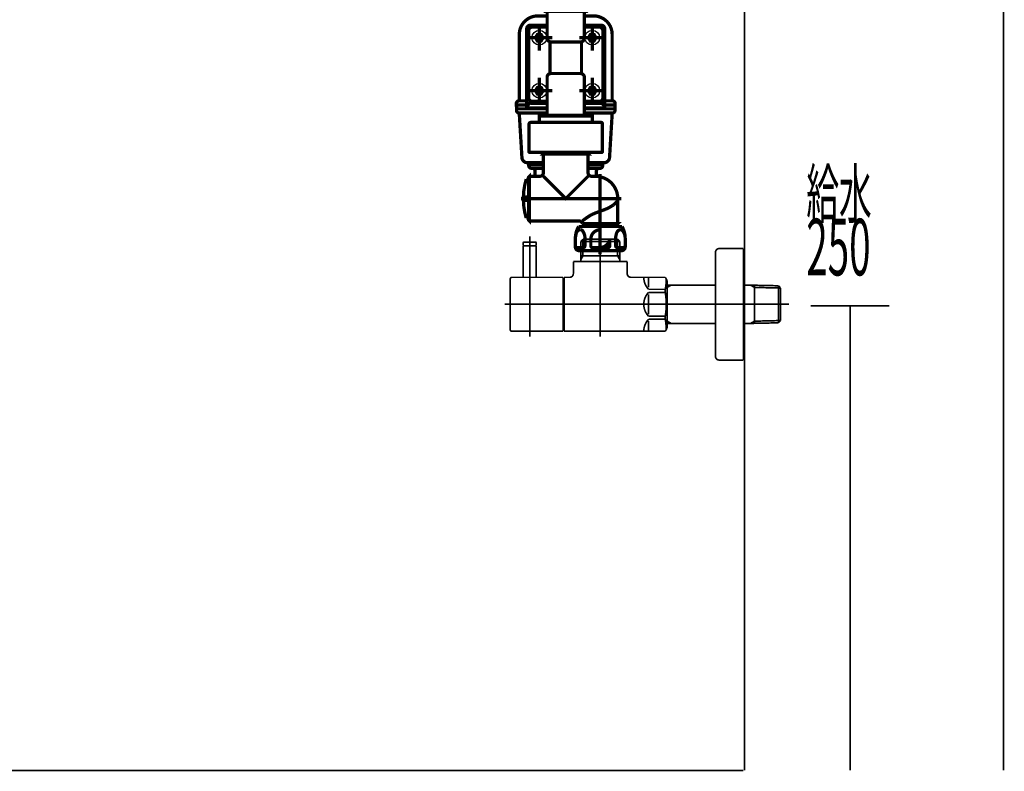
# Model space of a CAD drawing. Extents: x 66 to 478, y -271 to -8.
# Drawn here: x 420 to 473, y -254 to -214 of the extents above; entities that cross this region are included whole.
import ezdxf

# ---------------------------------------------------------------- set-up
doc = ezdxf.new("R2010")
doc.units = 0
doc.linetypes.add('AIGENLINE007', pattern=[2, 1.25, -0.25, 0.25, -0.25])
for name, color, linetype in [('LAYER_12', 7, 'CONTINUOUS'), ('LAYER_30', 7, 'CONTINUOUS'), ('LAYER_4', 7, 'CONTINUOUS'), ('LAYER_8', 7, 'CONTINUOUS')]:
    doc.layers.add(name, color=color, linetype=linetype)
doc.styles.get("Standard").update_dxf_attribs({"font": 'TXT', "bigfont": 'BIGFONT'})

# ---------------------------------------------------------------- blocks, each defined once
blk = doc.blocks.new('AIGNBL08010002')
at = {"layer": 'LAYER_8', "color": 4, "const_width": 0.1764}
for points in [[(450.1454, -209.352), (450.15, -209.322), (450.15, -208.722, 0.4141933), (450.05, -208.622), (449.8424, -208.622), (448.8924, -208.622), (448.8924, -209.352)], [(448.8924, -209.137), (448.9863, -209.137), (449.0393, -209.1523), (449.0924, -209.1675), (449.1177, -209.1643), (449.2866, -209.1202, 0.3559966), (449.3674, -209.022, 0.3559948), (449.2866, -208.9238), (449.1177, -208.8797), (449.0924, -208.8765), (449.0393, -208.8917), (448.9863, -208.907), (448.8924, -208.907)], [(449.9738, -208.842, 0.3931199), (449.9238, -208.792), (449.7901, -208.792, 0.4142222), (449.5601, -209.022, 0.4142232), (449.7901, -209.252), (449.9238, -209.252, 0.3931199), (449.9738, -209.202)], [(450.3756, -210.752), (450.8824, -210.752), (450.8824, -209.552), (450.4024, -209.552), (450.4024, -210.652, -0.4142693), (450.2024, -210.852), (447.9537, -210.852), (447.9237, -210.822), (447.9237, -209.402, -0.3931199), (447.9737, -209.352), (450.2024, -209.352, -0.4142681), (450.4024, -209.552)], [(450.4024, -210.4503, 0.3633627), (450.5024, -210.332), (450.5024, -209.972, 0.3633612), (450.4024, -209.8537)], [(448.0524, -211.2486, -0.1381087), (448.3624, -211.162, -0.138114), (448.6724, -211.2486), (448.784, -211.2486), (448.784, -211.512)], [(450.0209, -211.612), (450.0209, -212.6754), (450.1324, -212.6754, 0.1381089), (450.4424, -212.762, 0.1381141), (450.7524, -212.6754), (450.6024, -212.762), (449.4024, -212.762), (448.2024, -212.762), (448.0524, -212.6754), (448.0524, -211.2486), (448.2024, -211.162), (449.4024, -211.162), (450.6024, -211.162), (450.7524, -211.2486), (450.7524, -212.6754)], [(450.0209, -211.2486, 0.0706274), (449.4024, -211.162, 0.0706162), (448.784, -211.2486)], [(450.7524, -211.2486, 0.1381139), (450.4424, -211.162, 0.1381088), (450.1324, -211.2486), (450.0209, -211.2486), (450.0209, -211.512)], [(448.0524, -212.6754, 0.1381088), (448.3624, -212.762, 0.1381141), (448.6724, -212.6754), (448.784, -212.6754), (448.784, -211.612)], [(448.784, -212.6754, 0.0706162), (449.4024, -212.762, 0.0706274), (450.0209, -212.6754)], [(448.4024, -213.512), (448.4024, -214.962, 0.4141474), (448.6024, -215.162), (450.2024, -215.162, 0.4142693), (450.4024, -214.962), (450.4024, -214.2984), (450.4024, -213.512)], [(446.9033, -218.3319), (446.9033, -214.7618, -0.4142045), (447.9033, -213.7618)], [(450.9016, -213.7618, -0.4141996), (451.9016, -214.7618), (451.9016, -218.3319)], [(448.4024, -218.712), (447.3513, -218.712, -0.3931199), (447.3013, -218.662), (447.3013, -214.462, -0.4141879), (447.5013, -214.262), (448.4024, -214.262)], [(448.4024, -214.362), (447.6024, -214.362, 0.4141463), (447.4024, -214.562), (447.4024, -218.162, 0.4141474), (447.6024, -218.362), (448.4024, -218.362)], [(450.4024, -214.262), (451.3036, -214.262, -0.4141633), (451.5036, -214.462), (451.5036, -218.662, -0.3931199), (451.4536, -218.712), (450.4024, -218.712)], [(450.4024, -214.362), (451.2024, -214.362, -0.4142681), (451.4024, -214.562), (451.4024, -218.162, -0.4142693), (451.2024, -218.362), (450.4024, -218.362)], [(450.4024, -218.4485), (450.4024, -217.062, 0.4142681), (450.2024, -216.862), (448.6024, -216.862, 0.4141463), (448.4024, -217.062), (448.4024, -218.4485), (448.4024, -219.112)], [(447.3013, -218.562), (446.7415, -218.562), (446.7415, -218.4819, -0.4141622), (446.8915, -218.3319), (447.3013, -218.3319)], [(451.5036, -218.562), (452.0634, -218.562), (452.0634, -218.4819, 0.4141294), (451.9134, -218.3319), (451.5036, -218.3319)], [(448.4024, -218.7618), (446.7524, -218.7618), (446.7524, -218.8388, 0.4085006), (446.9027, -218.9918), (448.4024, -218.9918)], [(447.3013, -218.512, 0.3931199), (447.3513, -218.562, 0.3931199), (447.4013, -218.512), (447.4013, -218.462), (448.4024, -218.462)], [(450.4024, -218.462), (451.4036, -218.462), (451.4036, -218.512, 0.3931199), (451.4536, -218.562, 0.3931199), (451.5036, -218.512)], [(450.4024, -218.7618), (452.0524, -218.7618), (452.0524, -218.8388, -0.4084685), (451.9022, -218.9918), (450.4024, -218.9918)], [(446.9007, -218.9918), (447.0446, -221.3798, 0.3953299), (447.344, -221.6618), (448.2024, -221.6618)], [(451.9042, -218.9918), (451.7603, -221.3798, -0.3953149), (451.4609, -221.6618), (450.6024, -221.6618)], [(448.2024, -221.192), (448.2024, -222.192, -0.4142693), (448.0024, -222.392), (447.4524, -222.392)], [(450.6024, -221.192), (450.6024, -222.192, 0.4141474), (450.8024, -222.392), (451.0024, -222.392, -0.4142178), (452.2024, -223.592), (452.2024, -224.9424)], [(448.2024, -221.7618), (447.4115, -221.7618), (447.4115, -221.8115, 0.4142509), (447.5615, -221.9615), (448.2024, -221.9615)], [(447.6024, -221.9615, -0.4143011), (447.7524, -222.1115), (447.7524, -222.392)], [(450.6024, -221.7618), (451.3934, -221.7618), (451.3934, -221.8115, -0.4142185), (451.2434, -221.9615), (450.6024, -221.9615)], [(451.2024, -221.9615, 0.4141384), (451.0524, -222.1115)], [(447.4024, -222.547), (447.2751, -222.547, 0.0673842), (447.1236, -223.502), (447.4024, -223.502)], [(447.4024, -224.637), (447.2751, -224.637, -0.0673842), (447.1236, -223.682), (447.4024, -223.682)], [(452.2024, -223.592), (452.2024, -223.5922, -0.1743971), (452.1295, -223.7843), (451.9674, -223.9354, -0.0589899), (451.5205, -224.1761), (451.0024, -224.3666), (450.8038, -224.4504, 0.0404291), (450.303, -224.7916)], [(452.0224, -224.992), (452.1525, -224.992), (452.2025, -224.9424), (451.2524, -224.9424), (450.3024, -224.942, 0.3389729), (450.1088, -224.792), (447.4524, -224.792)], [(450.0954, -225.092, 0.1327455), (449.9212, -225.742), (449.9212, -226.192, 0.4142202), (450.1212, -226.392), (451.2624, -226.392), (452.4037, -226.392, 0.4141955), (452.6037, -226.192), (452.6037, -225.742, 0.1327438), (452.4295, -225.092)], [(450.4349, -225.742, 0.1734397), (450.3095, -225.3298, 0.2291062), (450.1799, -225.2635, 0.2949531), (449.9813, -225.4421, 0.0949857), (449.925, -225.742)], [(451.2624, -225.2635, 0.3842605), (450.7525, -225.742)], [(452.5999, -225.742, 0.1733841), (452.4745, -225.3298, 0.2291584), (452.345, -225.2635, 0.2948738), (452.1463, -225.4421, 0.0950464), (452.09, -225.742)], [(449.925, -225.742), (449.925, -226.1306, 0.4144292), (450.025, -226.2306), (450.3349, -226.2306, 0.414194), (450.4349, -226.1306), (450.4349, -225.742)], [(450.7525, -225.742), (450.7525, -226.1306, 0.4141925), (450.8525, -226.2306), (451.2624, -226.2306), (451.6723, -226.2306, 0.4144364), (451.7723, -226.1306), (451.7723, -225.742)], [(451.2624, -226.2205, 0.3842605), (451.7723, -225.742)], [(452.09, -225.742), (452.09, -226.1306, 0.4142432), (452.19, -226.2306), (452.4999, -226.2306, 0.4143799), (452.5999, -226.1306), (452.5999, -225.742)]]:
    blk.add_lwpolyline(points, format="xyb", dxfattribs=at)
for points in [[(449.97, -209.202), (449.7901, -209.202), (449.7901, -208.842), (449.97, -208.842, -0.4141997), (450.15, -209.022, -0.414201)], [(447.4274, -219.592), (447.4274, -221.072), (447.4574, -221.102), (449.4024, -221.102), (451.3474, -221.102), (451.3774, -221.072), (451.3774, -219.567, 0.4143687), (451.3024, -219.492), (449.4024, -219.492), (447.5274, -219.492, 0.4140848)]]:
    blk.add_lwpolyline(points, format="xyb", close=True, dxfattribs=at)
for points in [[(449.8524, -208.792), (449.8524, -208.842)], [(449.9124, -208.792), (449.9124, -208.622)], [(450.0438, -208.842)], [(449.4024, -209.402), (449.4024, -210.822)], [(449.8524, -209.202), (449.8524, -209.252)], [(449.9124, -209.352), (449.9124, -209.252)], [(450.0438, -209.202)], [(448.9224, -209.432), (448.9224, -210.772)], [(448.5024, -210.892), (448.5424, -210.852)], [(448.5024, -211.162), (448.5024, -210.892), (449.4024, -210.892), (450.3024, -210.892), (450.2624, -210.852)], [(450.3024, -211.162), (450.3024, -210.892)], [(448.0524, -211.512), (448.155, -211.562)], [(448.8866, -211.562), (448.784, -211.512), (448.6724, -211.512), (448.5698, -211.562)], [(448.6724, -211.2486), (448.6724, -211.512)], [(450.235, -211.562), (450.1324, -211.512), (450.0209, -211.512), (449.9183, -211.562)], [(450.1324, -211.2486), (450.1324, -211.512)], [(450.7524, -211.512), (450.6498, -211.562)], [(448.0524, -211.562), (448.155, -211.562), (448.0524, -211.612)], [(448.6724, -211.612), (448.6724, -212.6754)], [(450.1324, -211.612), (450.1324, -212.6754)], [(450.7524, -211.562), (450.6498, -211.562), (450.7524, -211.612)], [(448.3547, -213.1633), (448.4709, -212.962), (448.4709, -212.762)], [(448.3547, -212.962), (449.4024, -212.962), (450.4502, -212.962)], [(450.4502, -213.1633), (450.334, -212.962), (450.334, -212.762)], [(448.3547, -213.362), (448.4547, -213.462)], [(450.2024, -213.462), (450.3512, -213.462), (449.4024, -213.462), (448.4537, -213.462), (448.6024, -213.462)], [(450.4502, -213.362), (450.3502, -213.462)], [(447.8753, -213.7618), (448.4024, -213.7618)], [(450.9296, -213.7618), (450.4024, -213.7618)], [(448.5524, -215.1556), (448.5524, -216.862)], [(450.2524, -215.1556), (450.2524, -216.862)], [(450.4024, -218.412), (450.4024, -219.112)], [(446.7625, -218.562), (446.7534, -218.662), (446.7624, -218.7618)], [(452.0275, -218.7618), (451.9779, -218.7618)], [(452.0424, -218.7618), (452.0515, -218.662), (452.0424, -218.562)], [(447.9774, -219.492), (447.9774, -219.142), (449.4024, -219.142), (450.8274, -219.142), (450.8274, -219.492)], [(448.4324, -219.142), (448.4024, -219.112), (450.4024, -219.112), (450.3724, -219.142)], [(448.3024, -221.102), (448.3024, -221.142)], [(450.5024, -221.102), (450.5024, -221.142)], [(447.4197, -221.6618), (447.4097, -221.7118), (447.4197, -221.7618)], [(451.0524, -222.1056), (451.0524, -222.393)], [(451.3852, -221.7618), (451.3952, -221.7118), (451.3852, -221.6618)], [(448.2024, -222.392), (449.4024, -223.592), (450.6024, -222.392)], [(452.4295, -225.092), (451.2524, -225.092), (450.0954, -225.092)], [(450.6774, -224.992), (450.4824, -224.992), (450.3524, -224.992), (450.3024, -224.942)], [(452.0524, -224.992), (451.2524, -224.992), (450.4424, -224.992), (450.4424, -225.092)], [(452.0624, -224.992), (452.0624, -225.092)]]:
    blk.add_lwpolyline(points, dxfattribs=at)
for points in [[(448.6724, -211.612), (448.784, -211.612), (448.8866, -211.562), (448.5698, -211.562)], [(450.0209, -211.612), (450.1324, -211.612), (450.235, -211.562), (449.9183, -211.562)], [(450.4502, -213.362), (448.3547, -213.362), (448.3547, -212.762), (450.4502, -212.762)], [(450.3524, -213.462), (450.4024, -213.512), (448.4024, -213.512), (448.4524, -213.462)], [(448.0778, -214.7632), (447.8771, -214.7632), (447.7767, -214.937), (447.8771, -215.1108), (448.0778, -215.1108), (448.1781, -214.937)], [(450.7271, -214.7632), (450.9278, -214.7632), (451.0281, -214.937), (450.9278, -215.1108), (450.7271, -215.1108), (450.6267, -214.937)], [(448.0778, -217.9608), (447.8771, -217.9608), (447.7767, -217.787), (447.8771, -217.6132), (448.0778, -217.6132), (448.1781, -217.787)], [(450.7271, -217.9608), (450.9278, -217.9608), (451.0281, -217.787), (450.9278, -217.6132), (450.7271, -217.6132), (450.6267, -217.787)], [(450.6024, -221.192), (449.4024, -221.192), (448.2024, -221.192), (448.2524, -221.142), (449.4024, -221.142), (450.5524, -221.142)], [(447.4024, -222.442), (447.4024, -223.592), (447.4024, -224.742), (447.4524, -224.792), (447.4524, -223.592), (447.4524, -222.392)]]:
    blk.add_lwpolyline(points, close=True, dxfattribs=at)
at = {"layer": 'LAYER_8', "color": 4, "linetype": 'AIGENLINE007', "const_width": 0.1764, "flags": 128}
for points in [[(447.9774, -214.2398), (447.9774, -215.6342)], [(450.8274, -214.2398), (450.8274, -215.6342)], [(447.2802, -214.937), (448.6747, -214.937)], [(450.1302, -214.937), (451.5247, -214.937)], [(447.9774, -217.0898), (447.9774, -218.4842)], [(450.8274, -217.0898), (450.8274, -218.4842)], [(447.2802, -217.787), (448.6747, -217.787)], [(450.1302, -217.787), (451.5247, -217.787)], [(451.2524, -225.1199), (451.2524, -222.2685), (451.2524, -226.5903)], [(452.4024, -223.592), (446.9958, -223.592)]]:
    blk.add_lwpolyline(points, dxfattribs=at)
at = {"layer": 'LAYER_8', "color": 4}
for centre in [(447.9774, -214.937), (450.8274, -214.937), (447.9774, -217.787), (450.8274, -217.787)]:
    blk.add_circle(centre, 0.3972, dxfattribs=at)
blk = doc.blocks.new('AIGNBL0C030004')
at = {"layer": 'LAYER_12', "const_width": 0.0882}
blk.add_lwpolyline([(447.8125, -227.829), (447.8125, -226.1492)], dxfattribs=at)
blk = doc.blocks.new('AIGNBL0C030005')
at = {"layer": 'LAYER_12', "const_width": 0.0882}
blk.add_lwpolyline([(447.8125, -226.1492), (447.7926, -226.1292)], dxfattribs=at)
blk = doc.blocks.new('AIGNBL0C030006')
at = {"layer": 'LAYER_12', "const_width": 0.0882}
blk.add_lwpolyline([(447.1325, -226.1292), (447.7926, -226.1292)], dxfattribs=at)
blk = doc.blocks.new('AIGNBL0C030007')
at = {"layer": 'LAYER_12', "const_width": 0.0882}
blk.add_lwpolyline([(447.1125, -226.1492), (447.1125, -227.829)], dxfattribs=at)
blk = doc.blocks.new('AIGNBL0C030008')
at = {"layer": 'LAYER_12', "const_width": 0.0882}
blk.add_lwpolyline([(447.1325, -226.1292), (447.1125, -226.1492)], dxfattribs=at)
blk = doc.blocks.new('AIGNBL0C030009')
at = {"layer": 'LAYER_12', "const_width": 0.0882}
blk.add_lwpolyline([(447.4625, -228.929), (447.4625, -225.8291)], dxfattribs=at)
blk = doc.blocks.new('AIGNBL0C020003')
at = {"layer": 'LAYER_12'}
for name in ['AIGNBL0C030008', 'AIGNBL0C030007', 'AIGNBL0C030006', 'AIGNBL0C030009', 'AIGNBL0C030005', 'AIGNBL0C030004']:
    blk.add_blockref(name, (0, 0), dxfattribs=at)
blk = doc.blocks.new('AIGNBL0C02000A')
at = {"layer": 'LAYER_12', "const_width": 0.0882}
blk.add_lwpolyline([(447.4625, -226.7893), (447.4625, -225.629)], dxfattribs=at)
blk = doc.blocks.new('AIGNBL0C02000B')
at = {"layer": 'LAYER_12', "const_width": 0.0882}
blk.add_lwpolyline([(447.8125, -226.1092), (447.7926, -226.1292)], dxfattribs=at)
blk = doc.blocks.new('AIGNBL0C02000C')
at = {"layer": 'LAYER_12', "const_width": 0.0882}
blk.add_lwpolyline([(447.1125, -226.1092), (447.1325, -226.1292)], dxfattribs=at)
blk = doc.blocks.new('AIGNBL0C02000D')
at = {"layer": 'LAYER_12', "const_width": 0.0882}
blk.add_lwpolyline([(447.8125, -226.1092), (447.8125, -225.979)], dxfattribs=at)
blk = doc.blocks.new('AIGNBL0C02000E')
at = {"layer": 'LAYER_12', "const_width": 0.0882}
blk.add_lwpolyline([(447.1125, -226.1092), (447.1125, -225.979)], dxfattribs=at)
blk = doc.blocks.new('AIGNBL0C02000F')
at = {"layer": 'LAYER_12', "const_width": 0.0882}
blk.add_lwpolyline([(447.1624, -225.929), (447.7626, -225.929)], dxfattribs=at)
blk = doc.blocks.new('AIGNBL0C020010')
at = {"layer": 'LAYER_12', "const_width": 0.0882}
blk.add_lwpolyline([(447.1325, -226.1292), (447.1976, -226.1292)], dxfattribs=at)
blk = doc.blocks.new('AIGNBL0C020011')
at = {"layer": 'LAYER_12', "const_width": 0.0882}
blk.add_lwpolyline([(447.7274, -226.1292), (447.7926, -226.1292)], dxfattribs=at)
blk = doc.blocks.new('AIGNBL0C020012')
at = {"layer": 'LAYER_12', "const_width": 0.0882}
blk.add_lwpolyline([(447.1624, -225.929, 0.3926443), (447.1125, -225.979)], format="xyb", dxfattribs=at)
blk = doc.blocks.new('AIGNBL0C020013')
at = {"layer": 'LAYER_12', "const_width": 0.0882}
blk.add_lwpolyline([(447.8125, -225.979, 0.393253), (447.7626, -225.929)], format="xyb", dxfattribs=at)
blk = doc.blocks.new('AIGNBL0C020014')
at = {"layer": 'LAYER_12', "const_width": 0.0882}
blk.add_lwpolyline([(447.4625, -228.589), (447.4625, -227.6792)], dxfattribs=at)
blk = doc.blocks.new('AIGNBL0C020015')
at = {"layer": 'LAYER_12', "const_width": 0.0882}
blk.add_lwpolyline([(449.2625, -230.7291), (447.5124, -230.7291)], dxfattribs=at)
blk = doc.blocks.new('AIGNBL0C020016')
at = {"layer": 'LAYER_12', "const_width": 0.0882}
blk.add_lwpolyline([(446.5027, -227.829), (449.2625, -227.829)], dxfattribs=at)
blk = doc.blocks.new('AIGNBL0C020017')
at = {"layer": 'LAYER_12', "const_width": 0.0882}
blk.add_lwpolyline([(449.2625, -227.829), (449.2625, -230.7291)], dxfattribs=at)
blk = doc.blocks.new('AIGNBL0C020018')
at = {"layer": 'LAYER_12', "const_width": 0.0882}
blk.add_lwpolyline([(447.5124, -230.7291), (446.9726, -230.7291)], dxfattribs=at)
blk = doc.blocks.new('AIGNBL0C020019')
at = {"layer": 'LAYER_12', "const_width": 0.0882}
blk.add_lwpolyline([(446.9726, -230.7291), (446.5027, -230.7291)], dxfattribs=at)
blk = doc.blocks.new('AIGNBL0C02001A')
at = {"layer": 'LAYER_12', "const_width": 0.0882}
blk.add_lwpolyline([(446.4124, -230.6392), (446.4124, -227.9193)], dxfattribs=at)
blk = doc.blocks.new('AIGNBL0C02001B')
at = {"layer": 'LAYER_12', "const_width": 0.0882}
blk.add_lwpolyline([(446.4124, -230.6392, 0.4142983), (446.5027, -230.7291)], format="xyb", dxfattribs=at)
blk = doc.blocks.new('AIGNBL0C02001C')
at = {"layer": 'LAYER_12', "const_width": 0.0882}
blk.add_lwpolyline([(446.5027, -227.829, 0.4152339), (446.4124, -227.9193)], format="xyb", dxfattribs=at)
blk = doc.blocks.new('AIGNBL0C02001D')
at = {"layer": 'LAYER_12', "const_width": 0.0882}
blk.add_lwpolyline([(450.2127, -225.8953), (452.3125, -225.8953)], dxfattribs=at)
blk = doc.blocks.new('AIGNBL0C02001E')
at = {"layer": 'LAYER_12', "const_width": 0.0882}
blk.add_lwpolyline([(450.3288, -226.679), (452.1964, -226.679)], dxfattribs=at)
blk = doc.blocks.new('AIGNBL0C02001F')
at = {"layer": 'LAYER_12', "const_width": 0.0882}
blk.add_lwpolyline([(449.2625, -227.9792), (449.3125, -227.9792)], dxfattribs=at)
blk = doc.blocks.new('AIGNBL0C020020')
at = {"layer": 'LAYER_12', "const_width": 0.0882}
blk.add_lwpolyline([(452.3125, -226.8802), (452.3125, -226.9791)], dxfattribs=at)
blk = doc.blocks.new('AIGNBL0C020021')
at = {"layer": 'LAYER_12', "const_width": 0.0882}
blk.add_lwpolyline([(452.3125, -226.679), (452.3125, -226.8802)], dxfattribs=at)
blk = doc.blocks.new('AIGNBL0C020022')
at = {"layer": 'LAYER_12', "const_width": 0.0882}
blk.add_lwpolyline([(450.2127, -226.8802), (450.2127, -226.9791)], dxfattribs=at)
blk = doc.blocks.new('AIGNBL0C020023')
at = {"layer": 'LAYER_12', "const_width": 0.0882}
blk.add_lwpolyline([(450.2127, -226.679), (450.3288, -226.679)], dxfattribs=at)
blk = doc.blocks.new('AIGNBL0C020024')
at = {"layer": 'LAYER_12', "const_width": 0.0882}
blk.add_lwpolyline([(450.2127, -226.679), (450.2127, -226.8802)], dxfattribs=at)
blk = doc.blocks.new('AIGNBL0C020025')
at = {"layer": 'LAYER_12', "const_width": 0.0882}
blk.add_lwpolyline([(450.2127, -226.8802), (450.3288, -226.679)], dxfattribs=at)
blk = doc.blocks.new('AIGNBL0C020026')
at = {"layer": 'LAYER_12', "const_width": 0.0882}
blk.add_lwpolyline([(450.2127, -225.8953), (450.2127, -226.679)], dxfattribs=at)
blk = doc.blocks.new('AIGNBL0C020027')
at = {"layer": 'LAYER_12', "const_width": 0.0882}
blk.add_lwpolyline([(449.3125, -230.7291), (454.7616, -230.7291)], dxfattribs=at)
blk = doc.blocks.new('AIGNBL0C020028')
at = {"layer": 'LAYER_12', "const_width": 0.0882}
blk.add_lwpolyline([(454.8626, -230.5541), (454.8626, -228.004)], dxfattribs=at)
blk = doc.blocks.new('AIGNBL0C020029')
at = {"layer": 'LAYER_12', "const_width": 0.0882}
blk.add_lwpolyline([(449.3125, -230.5792), (449.2625, -230.5792)], dxfattribs=at)
blk = doc.blocks.new('AIGNBL0C02002A')
at = {"layer": 'LAYER_12', "const_width": 0.0882}
blk.add_lwpolyline([(452.1964, -226.679), (452.3125, -226.679)], dxfattribs=at)
blk = doc.blocks.new('AIGNBL0C02002B')
at = {"layer": 'LAYER_12', "const_width": 0.0882}
blk.add_lwpolyline([(452.1964, -225.7792), (452.3125, -225.8953)], dxfattribs=at)
blk = doc.blocks.new('AIGNBL0C02002C')
at = {"layer": 'LAYER_12', "const_width": 0.0882}
blk.add_lwpolyline([(452.3125, -225.8953), (452.3125, -226.679)], dxfattribs=at)
blk = doc.blocks.new('AIGNBL0C02002D')
at = {"layer": 'LAYER_12', "const_width": 0.0882}
blk.add_lwpolyline([(452.1964, -226.679), (452.3125, -226.8802)], dxfattribs=at)
blk = doc.blocks.new('AIGNBL0C02002E')
at = {"layer": 'LAYER_12', "const_width": 0.0882}
blk.add_lwpolyline([(452.1964, -225.7792), (452.1964, -226.679)], dxfattribs=at)
blk = doc.blocks.new('AIGNBL0C02002F')
at = {"layer": 'LAYER_12', "const_width": 0.0882}
blk.add_lwpolyline([(450.3288, -225.7792), (450.2127, -225.8953)], dxfattribs=at)
blk = doc.blocks.new('AIGNBL0C020030')
at = {"layer": 'LAYER_12', "const_width": 0.0882}
blk.add_lwpolyline([(450.3288, -225.8953), (450.3288, -225.7792)], dxfattribs=at)
blk = doc.blocks.new('AIGNBL0C020031')
at = {"layer": 'LAYER_12', "const_width": 0.0882}
blk.add_lwpolyline([(450.3288, -225.8953), (450.3288, -225.7792)], dxfattribs=at)
blk = doc.blocks.new('AIGNBL0C020032')
at = {"layer": 'LAYER_12', "const_width": 0.0882}
blk.add_lwpolyline([(450.3288, -226.679), (450.3288, -225.8953)], dxfattribs=at)
blk = doc.blocks.new('AIGNBL0C020033')
at = {"layer": 'LAYER_12', "const_width": 0.0882}
blk.add_lwpolyline([(450.3288, -225.7792), (452.1964, -225.7792)], dxfattribs=at)
blk = doc.blocks.new('AIGNBL0C020034')
at = {"layer": 'LAYER_12', "const_width": 0.0882}
blk.add_lwpolyline([(449.8127, -227.6292), (449.8127, -226.9791)], dxfattribs=at)
blk = doc.blocks.new('AIGNBL0C020035')
at = {"layer": 'LAYER_12', "const_width": 0.0882}
blk.add_lwpolyline([(449.3125, -227.829), (449.6126, -227.829)], dxfattribs=at)
blk = doc.blocks.new('AIGNBL0C020036')
at = {"layer": 'LAYER_12', "const_width": 0.0882}
blk.add_lwpolyline([(449.3125, -229.279), (449.3125, -227.829)], dxfattribs=at)
blk = doc.blocks.new('AIGNBL0C020037')
at = {"layer": 'LAYER_12', "const_width": 0.0882}
blk.add_lwpolyline([(449.3125, -230.7291), (449.3125, -229.279)], dxfattribs=at)
blk = doc.blocks.new('AIGNBL0C020038')
at = {"layer": 'LAYER_12', "const_width": 0.0882}
blk.add_lwpolyline([(454.7616, -230.7291), (454.8626, -230.5541)], dxfattribs=at)
blk = doc.blocks.new('AIGNBL0C020039')
at = {"layer": 'LAYER_12', "const_width": 0.0882}
blk.add_lwpolyline([(454.7616, -227.829), (454.8626, -228.004)], dxfattribs=at)
blk = doc.blocks.new('AIGNBL0C02003A')
at = {"layer": 'LAYER_12', "const_width": 0.0882}
blk.add_lwpolyline([(452.9126, -227.829), (454.7616, -227.829)], dxfattribs=at)
blk = doc.blocks.new('AIGNBL0C02003B')
at = {"layer": 'LAYER_12', "const_width": 0.0882}
blk.add_lwpolyline([(452.7125, -226.9791), (452.7125, -227.6292)], dxfattribs=at)
blk = doc.blocks.new('AIGNBL0C02003C')
at = {"layer": 'LAYER_12', "const_width": 0.0882}
blk.add_lwpolyline([(449.8127, -226.9791), (452.7125, -226.9791)], dxfattribs=at)
blk = doc.blocks.new('AIGNBL0C02003D')
at = {"layer": 'LAYER_12', "const_width": 0.0882}
blk.add_lwpolyline([(453.8624, -228.6372), (454.7616, -228.6372)], dxfattribs=at)
blk = doc.blocks.new('AIGNBL0C02003E')
at = {"layer": 'LAYER_12', "const_width": 0.0882}
blk.add_lwpolyline([(454.7616, -228.4743), (453.8624, -228.4743)], dxfattribs=at)
blk = doc.blocks.new('AIGNBL0C02003F')
at = {"layer": 'LAYER_12', "const_width": 0.0882}
blk.add_lwpolyline([(453.8624, -230.0842), (454.7616, -230.0842)], dxfattribs=at)
blk = doc.blocks.new('AIGNBL0C020040')
at = {"layer": 'LAYER_12', "const_width": 0.0882}
blk.add_lwpolyline([(454.7616, -229.9212), (453.8624, -229.9212)], dxfattribs=at)
blk = doc.blocks.new('AIGNBL0C020041')
at = {"layer": 'LAYER_12', "const_width": 0.0882}
blk.add_lwpolyline([(453.8624, -228.7371), (453.8624, -229.279)], dxfattribs=at)
blk = doc.blocks.new('AIGNBL0C020042')
at = {"layer": 'LAYER_12', "const_width": 0.0882}
blk.add_lwpolyline([(453.8624, -227.8321), (453.8624, -228.374)], dxfattribs=at)
blk = doc.blocks.new('AIGNBL0C020043')
at = {"layer": 'LAYER_12', "const_width": 0.0882}
blk.add_lwpolyline([(453.8624, -229.279), (453.8624, -229.821)], dxfattribs=at)
blk = doc.blocks.new('AIGNBL0C020044')
at = {"layer": 'LAYER_12', "const_width": 0.0882}
blk.add_lwpolyline([(453.8624, -230.1841), (453.8624, -230.726)], dxfattribs=at)
blk = doc.blocks.new('AIGNBL0C020045')
at = {"layer": 'LAYER_12', "const_width": 0.0882}
blk.add_lwpolyline([(454.7616, -229.9212), (454.7616, -230.0842)], dxfattribs=at)
blk = doc.blocks.new('AIGNBL0C020046')
at = {"layer": 'LAYER_12', "const_width": 0.0882}
blk.add_lwpolyline([(454.7616, -228.4743), (454.7616, -228.6372)], dxfattribs=at)
blk = doc.blocks.new('AIGNBL0C020047')
at = {"layer": 'LAYER_12', "const_width": 0.0882}
blk.add_lwpolyline([(453.8624, -228.6372, 0.1945129), (453.6027, -229.279)], format="xyb", dxfattribs=at)
blk = doc.blocks.new('AIGNBL0C020048')
at = {"layer": 'LAYER_12', "const_width": 0.0882}
blk.add_lwpolyline([(453.6027, -227.8321, 0.194436), (453.8624, -228.4743)], format="xyb", dxfattribs=at)
blk = doc.blocks.new('AIGNBL0C020049')
at = {"layer": 'LAYER_12', "const_width": 0.0882}
blk.add_lwpolyline([(453.8624, -230.0842, 0.1943876), (453.6027, -230.726)], format="xyb", dxfattribs=at)
blk = doc.blocks.new('AIGNBL0C02004A')
at = {"layer": 'LAYER_12', "const_width": 0.0882}
blk.add_lwpolyline([(453.6027, -229.279, 0.1944518), (453.8624, -229.9212)], format="xyb", dxfattribs=at)
blk = doc.blocks.new('AIGNBL0C02004B')
at = {"layer": 'LAYER_12', "const_width": 0.0882}
blk.add_lwpolyline([(454.7616, -229.9212, 0.0776891), (454.7616, -228.6372)], format="xyb", dxfattribs=at)
blk = doc.blocks.new('AIGNBL0C02004C')
at = {"layer": 'LAYER_12', "const_width": 0.0882}
blk.add_lwpolyline([(454.8116, -230.6426, 0.0442565), (454.7616, -230.0842)], format="xyb", dxfattribs=at)
blk = doc.blocks.new('AIGNBL0C02004D')
at = {"layer": 'LAYER_12', "const_width": 0.0882}
blk.add_lwpolyline([(454.7616, -228.4743, 0.053692), (454.8116, -227.9158)], format="xyb", dxfattribs=at)
blk = doc.blocks.new('AIGNBL0C02004E')
at = {"layer": 'LAYER_12', "const_width": 0.0882}
blk.add_lwpolyline([(449.6126, -227.829, 0.4140615), (449.8127, -227.6292)], format="xyb", dxfattribs=at)
blk = doc.blocks.new('AIGNBL0C02004F')
at = {"layer": 'LAYER_12', "const_width": 0.0882}
blk.add_lwpolyline([(452.7125, -227.6292, 0.4140605), (452.9126, -227.829)], format="xyb", dxfattribs=at)
blk = doc.blocks.new('AIGNBL0C020050')
at = {"layer": 'LAYER_12', "const_width": 0.0882}
blk.add_lwpolyline([(455.0734, -228.249), (457.4626, -228.249)], dxfattribs=at)
blk = doc.blocks.new('AIGNBL0C020051')
at = {"layer": 'LAYER_12', "const_width": 0.0882}
blk.add_lwpolyline([(454.8626, -228.2545), (455.0734, -228.249)], dxfattribs=at)
blk = doc.blocks.new('AIGNBL0C020052')
at = {"layer": 'LAYER_12', "const_width": 0.0882}
blk.add_lwpolyline([(455.0734, -228.249), (454.8626, -228.3709)], dxfattribs=at)
blk = doc.blocks.new('AIGNBL0C020053')
at = {"layer": 'LAYER_12', "const_width": 0.0882}
blk.add_lwpolyline([(455.0734, -230.3091), (454.8626, -230.3036)], dxfattribs=at)
blk = doc.blocks.new('AIGNBL0C020054')
at = {"layer": 'LAYER_12', "const_width": 0.0882}
blk.add_lwpolyline([(454.8626, -230.1875), (455.0734, -230.3091)], dxfattribs=at)
blk = doc.blocks.new('AIGNBL0C020055')
at = {"layer": 'LAYER_12', "const_width": 0.0882}
blk.add_lwpolyline([(459.3515, -230.3091), (458.9626, -230.3091)], dxfattribs=at)
blk = doc.blocks.new('AIGNBL0C020056')
at = {"layer": 'LAYER_12', "const_width": 0.0882}
blk.add_lwpolyline([(460.8467, -230.2761), (459.5627, -230.3036)], dxfattribs=at)
blk = doc.blocks.new('AIGNBL0C020057')
at = {"layer": 'LAYER_12', "const_width": 0.0882}
blk.add_lwpolyline([(459.5627, -230.3036), (459.3515, -230.3091)], dxfattribs=at)
blk = doc.blocks.new('AIGNBL0C020058')
at = {"layer": 'LAYER_12', "const_width": 0.0882}
blk.add_lwpolyline([(459.5627, -230.3036), (459.5627, -228.2545)], dxfattribs=at)
blk = doc.blocks.new('AIGNBL0C020059')
at = {"layer": 'LAYER_12', "const_width": 0.0882}
blk.add_lwpolyline([(460.9625, -230.1534), (460.8467, -230.2761)], dxfattribs=at)
blk = doc.blocks.new('AIGNBL0C02005A')
at = {"layer": 'LAYER_12', "const_width": 0.0882}
blk.add_lwpolyline([(460.9625, -230.1534), (459.5627, -230.1875)], dxfattribs=at)
blk = doc.blocks.new('AIGNBL0C02005B')
at = {"layer": 'LAYER_12', "const_width": 0.0882}
blk.add_lwpolyline([(459.3515, -230.3091), (459.5627, -230.1875)], dxfattribs=at)
blk = doc.blocks.new('AIGNBL0C02005C')
at = {"layer": 'LAYER_12', "const_width": 0.0882}
blk.add_lwpolyline([(460.9625, -230.1534), (460.9625, -228.4047)], dxfattribs=at)
blk = doc.blocks.new('AIGNBL0C02005D')
at = {"layer": 'LAYER_12', "const_width": 0.0882}
blk.add_lwpolyline([(459.5627, -228.3709), (460.9625, -228.4047)], dxfattribs=at)
blk = doc.blocks.new('AIGNBL0C02005E')
at = {"layer": 'LAYER_12', "const_width": 0.0882}
blk.add_lwpolyline([(459.5627, -228.2545), (460.8467, -228.2821)], dxfattribs=at)
blk = doc.blocks.new('AIGNBL0C02005F')
at = {"layer": 'LAYER_12', "const_width": 0.0882}
blk.add_lwpolyline([(460.8467, -228.2821), (460.9625, -228.4047)], dxfattribs=at)
blk = doc.blocks.new('AIGNBL0C020060')
at = {"layer": 'LAYER_12', "const_width": 0.0882}
blk.add_lwpolyline([(459.5627, -228.3709), (459.3515, -228.249)], dxfattribs=at)
blk = doc.blocks.new('AIGNBL0C020061')
at = {"layer": 'LAYER_12', "const_width": 0.0882}
blk.add_lwpolyline([(459.3515, -228.249), (459.5627, -228.2545)], dxfattribs=at)
blk = doc.blocks.new('AIGNBL0C020062')
at = {"layer": 'LAYER_12', "const_width": 0.0882}
blk.add_lwpolyline([(460.8467, -228.2821), (460.8467, -230.2761)], dxfattribs=at)
blk = doc.blocks.new('AIGNBL0C020063')
at = {"layer": 'LAYER_12', "const_width": 0.0882}
blk.add_lwpolyline([(457.4626, -230.3091), (455.0734, -230.3091)], dxfattribs=at)
blk = doc.blocks.new('AIGNBL0C020064')
at = {"layer": 'LAYER_12', "const_width": 0.0882}
blk.add_lwpolyline([(458.9626, -228.249), (459.3515, -228.249)], dxfattribs=at)
blk = doc.blocks.new('AIGNBL0C020065')
at = {"layer": 'LAYER_12', "const_width": 0.0882}
blk.add_lwpolyline([(458.9626, -226.2791), (458.9626, -229.279)], dxfattribs=at)
blk = doc.blocks.new('AIGNBL0C020066')
at = {"layer": 'LAYER_12', "const_width": 0.0882}
blk.add_lwpolyline([(457.6627, -226.2791), (458.9626, -226.2791)], dxfattribs=at)
blk = doc.blocks.new('AIGNBL0C020067')
at = {"layer": 'LAYER_12', "const_width": 0.0882}
blk.add_lwpolyline([(457.4626, -226.4792), (457.4626, -229.279)], dxfattribs=at)
blk = doc.blocks.new('AIGNBL0C020068')
at = {"layer": 'LAYER_12', "const_width": 0.0882}
blk.add_lwpolyline([(457.4626, -229.279), (457.4626, -232.0792)], dxfattribs=at)
blk = doc.blocks.new('AIGNBL0C020069')
at = {"layer": 'LAYER_12', "const_width": 0.0882}
blk.add_lwpolyline([(458.9626, -232.279), (457.6627, -232.279)], dxfattribs=at)
blk = doc.blocks.new('AIGNBL0C02006A')
at = {"layer": 'LAYER_12', "const_width": 0.0882}
blk.add_lwpolyline([(458.9626, -229.279), (458.9626, -232.279)], dxfattribs=at)
blk = doc.blocks.new('AIGNBL0C02006B')
at = {"layer": 'LAYER_12', "const_width": 0.0882}
blk.add_lwpolyline([(457.6627, -226.2791, 0.4142873), (457.4626, -226.4792)], format="xyb", dxfattribs=at)
blk = doc.blocks.new('AIGNBL0C02006C')
at = {"layer": 'LAYER_12', "const_width": 0.0882}
blk.add_lwpolyline([(457.4626, -232.0792, 0.4140487), (457.6627, -232.279)], format="xyb", dxfattribs=at)
blk = doc.blocks.new('AIGNBL0C02006D')
at = {"layer": 'LAYER_12', "const_width": 0.0882}
blk.add_lwpolyline([(461.4127, -229.279), (446.1127, -229.279)], dxfattribs=at)
blk = doc.blocks.new('AIGNBL0C02006E')
at = {"layer": 'LAYER_12', "const_width": 0.0882}
blk.add_lwpolyline([(451.2624, -225.4791), (451.2624, -231.0292)], dxfattribs=at)
blk = doc.blocks.new('AIGNBL0C02006F')
at = {"layer": 'LAYER_12', "const_width": 0.0882}
blk.add_lwpolyline([(447.4625, -231.0292), (447.4625, -225.629)], dxfattribs=at)
blk = doc.blocks.new('AIGNBL0C010002')
at = {"layer": 'LAYER_12'}
for name in ['AIGNBL0C02000A', 'AIGNBL0C02006F', 'AIGNBL0C02002F', 'AIGNBL0C020030', 'AIGNBL0C020031', 'AIGNBL0C020033', 'AIGNBL0C02006E', 'AIGNBL0C02002B', 'AIGNBL0C02002E', 'AIGNBL0C020003', 'AIGNBL0C020012', 'AIGNBL0C02000E', 'AIGNBL0C02000C', 'AIGNBL0C020010', 'AIGNBL0C02000F', 'AIGNBL0C020011', 'AIGNBL0C020013', 'AIGNBL0C02000B', 'AIGNBL0C02000D', 'AIGNBL0C02001D', 'AIGNBL0C020026', 'AIGNBL0C020032', 'AIGNBL0C02002C', 'AIGNBL0C02006B', 'AIGNBL0C020066', 'AIGNBL0C020065', 'AIGNBL0C020023', 'AIGNBL0C020024', 'AIGNBL0C020025', 'AIGNBL0C02001E', 'AIGNBL0C02002A', 'AIGNBL0C02002D', 'AIGNBL0C020021', 'AIGNBL0C020067', 'AIGNBL0C020034', 'AIGNBL0C02003C', 'AIGNBL0C020022', 'AIGNBL0C020020', 'AIGNBL0C02003B', 'AIGNBL0C02001C', 'AIGNBL0C02001A', 'AIGNBL0C020016', 'AIGNBL0C020014', 'AIGNBL0C020017', 'AIGNBL0C020035', 'AIGNBL0C020036', 'AIGNBL0C02004E', 'AIGNBL0C02004F', 'AIGNBL0C02003A', 'AIGNBL0C020048', 'AIGNBL0C020042', 'AIGNBL0C020039', 'AIGNBL0C02004D', 'AIGNBL0C02001F', 'AIGNBL0C020028', 'AIGNBL0C020051', 'AIGNBL0C020052', 'AIGNBL0C020050', 'AIGNBL0C020064', 'AIGNBL0C020060', 'AIGNBL0C020061', 'AIGNBL0C020058', 'AIGNBL0C02005E', 'AIGNBL0C02005D', 'AIGNBL0C02005F', 'AIGNBL0C020062', 'AIGNBL0C02005C', 'AIGNBL0C020047', 'AIGNBL0C02003E', 'AIGNBL0C02003D', 'AIGNBL0C020041', 'AIGNBL0C020046', 'AIGNBL0C02004B', 'AIGNBL0C02006D', 'AIGNBL0C020037', 'AIGNBL0C02004A', 'AIGNBL0C020043', 'AIGNBL0C020068', 'AIGNBL0C02006A', 'AIGNBL0C020040', 'AIGNBL0C020045', 'AIGNBL0C020049', 'AIGNBL0C02003F', 'AIGNBL0C020044', 'AIGNBL0C02004C', 'AIGNBL0C020038', 'AIGNBL0C020054', 'AIGNBL0C020053', 'AIGNBL0C020063', 'AIGNBL0C020055', 'AIGNBL0C02005B', 'AIGNBL0C020057', 'AIGNBL0C02005A', 'AIGNBL0C020056', 'AIGNBL0C020059', 'AIGNBL0C02001B', 'AIGNBL0C020019', 'AIGNBL0C020018', 'AIGNBL0C020015', 'AIGNBL0C020029', 'AIGNBL0C020027', 'AIGNBL0C02006C', 'AIGNBL0C020069']:
    blk.add_blockref(name, (0, 0), dxfattribs=at)

msp = doc.modelspace()

# ---------------------------------------------------------------- linework, layer by layer
at = {"layer": 'LAYER_30', "const_width": 0.0882}
for points in [[(459.0225, -95.1167), (459.0225, -254.3628)], [(459.0225, -95.1167), (459.0225, -254.3628)], [(462.5901, -229.3628), (466.8279, -229.3628)], [(464.7088, -254.3628), (464.7088, -229.3979)], [(290.5684, -254.3628), (458.9626, -254.3628)]]:
    msp.add_lwpolyline(points, dxfattribs=at)
at = {"layer": 'LAYER_4', "const_width": 0.0882}
msp.add_lwpolyline([(472.9636, -254.3628), (472.9636, -202.4306)], dxfattribs=at)

# ---------------------------------------------------------------- block references
at = {"layer": 'LAYER_12'}
msp.add_blockref('AIGNBL0C010002', (0, 0), dxfattribs=at)
at = {"layer": 'LAYER_8'}
msp.add_blockref('AIGNBL08010002', (0, 0), dxfattribs=at)

# ---------------------------------------------------------------- texts
at = {"layer": 'LAYER_30', "width": 0.5}
for s, height, p in [('給水', 2.5803, (462.3513, -224.623)), ('250', 3.0447, (462.3513, -227.7229))]:
    msp.add_text(s, height=height, dxfattribs=at).set_placement(p)

doc.saveas('drawing.dxf')
